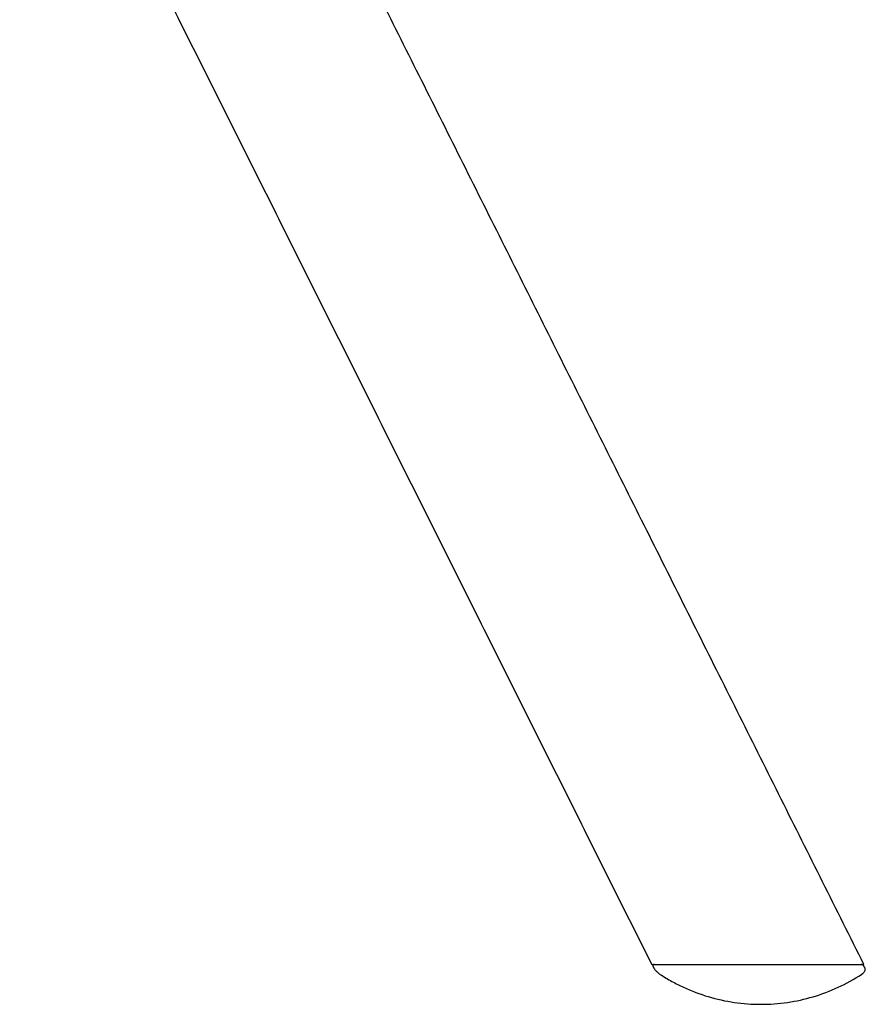
# Model space of a CAD drawing. Units: millimetres. Extents: x -319 to 2498, y -300 to 1178.
# Drawn here: x 1030 to 1223, y 728 to 953 of the extents above; entities that cross this region are included whole.
import ezdxf

# ---------------------------------------------------------------- set-up
doc = ezdxf.new("R2010")
doc.units = ezdxf.units.MM
doc.header["$MEASUREMENT"] = 0
doc.layers.add('Miura_Table_9553-51_2D', color=7, linetype='Continuous')

msp = doc.modelspace()

# ---------------------------------------------------------------- linework, layer by layer
at = {"layer": 'Miura_Table_9553-51_2D'}
msp.add_line((1174.12, 736.76), (1222.59, 736.76), dxfattribs=at)
for points in [[(1222.59, 736.76), (1147, 887.94), (1071.41, 1039.12)], [(1027.64, 1029.74), (1100.88, 883.25), (1174.12, 736.76)], [(1174.37, 736.41), (1174.47, 736.21), (1174.57, 736.01)], [(1222.79, 736.01), (1222.69, 736.21), (1222.59, 736.41)]]:
    msp.add_open_spline(points, degree=2, dxfattribs=at)
for points, knots in [([(1174.65, 736.76), (1174.62, 736.76), (1174.56, 736.76), (1174.46, 736.73), (1174.37, 736.67), (1174.33, 736.56), (1174.34, 736.47), (1174.36, 736.43), (1174.37, 736.41)], [0, 0, 0, 0, 0.0876035, 0.1633835, 0.3033602, 0.4266564, 0.4876225, 0.5630402, 0.5630402, 0.5630402, 0.5630402]), ([(1174.57, 736.01), (1174.6, 735.96), (1174.66, 735.85), (1174.78, 735.68), (1174.93, 735.5), (1175.2, 735.21), (1175.52, 734.93), (1175.84, 734.66), (1175.99, 734.56), (1176.06, 734.51)], [0, 0, 0, 0, 0.187844, 0.377593, 0.612239, 0.888979, 1.581028, 1.879577, 2.132521, 2.132521, 2.132521, 2.132521]), ([(1222.59, 736.41), (1222.58, 736.43), (1222.55, 736.48), (1222.48, 736.57), (1222.35, 736.66), (1222.16, 736.74), (1222.03, 736.76), (1221.97, 736.76)], [0, 0, 0, 0, 0.0783339, 0.1543753, 0.3458435, 0.5566067, 0.7457308, 0.7457308, 0.7457308, 0.7457308]), ([(1222.05, 734.51), (1222.09, 734.54), (1222.17, 734.59), (1222.32, 734.71), (1222.48, 734.86), (1222.66, 735.07), (1222.79, 735.29), (1222.87, 735.48), (1222.9, 735.67), (1222.87, 735.85), (1222.82, 735.96), (1222.79, 736.01)], [0, 0, 0, 0, 0.149386, 0.279356, 0.555051, 0.839202, 1.095708, 1.300439, 1.480821, 1.644775, 1.83945, 1.83945, 1.83945, 1.83945]), ([(1176.06, 734.51), (1176.93, 733.95), (1178.68, 732.9), (1182.29, 731.07), (1188.92, 728.56), (1194.99, 727.68), (1199.05, 727.68)], [0, 0, 0, 0, 3.125176, 6.0956, 12.145632, 24.325384, 24.325384, 24.325384, 24.325384]), ([(1199.05, 727.68), (1200.08, 727.68), (1202.11, 727.75), (1206.12, 728.19), (1211.07, 729.28), (1216.77, 731.43), (1220.35, 733.41), (1222.05, 734.51)], [0, 0, 0, 0, 3.06751, 6.111021, 12.088844, 18.229996, 24.325667, 24.325667, 24.325667, 24.325667])]:
    msp.add_open_spline(points, degree=3, knots=knots, dxfattribs=at)

doc.saveas('drawing.dxf')
